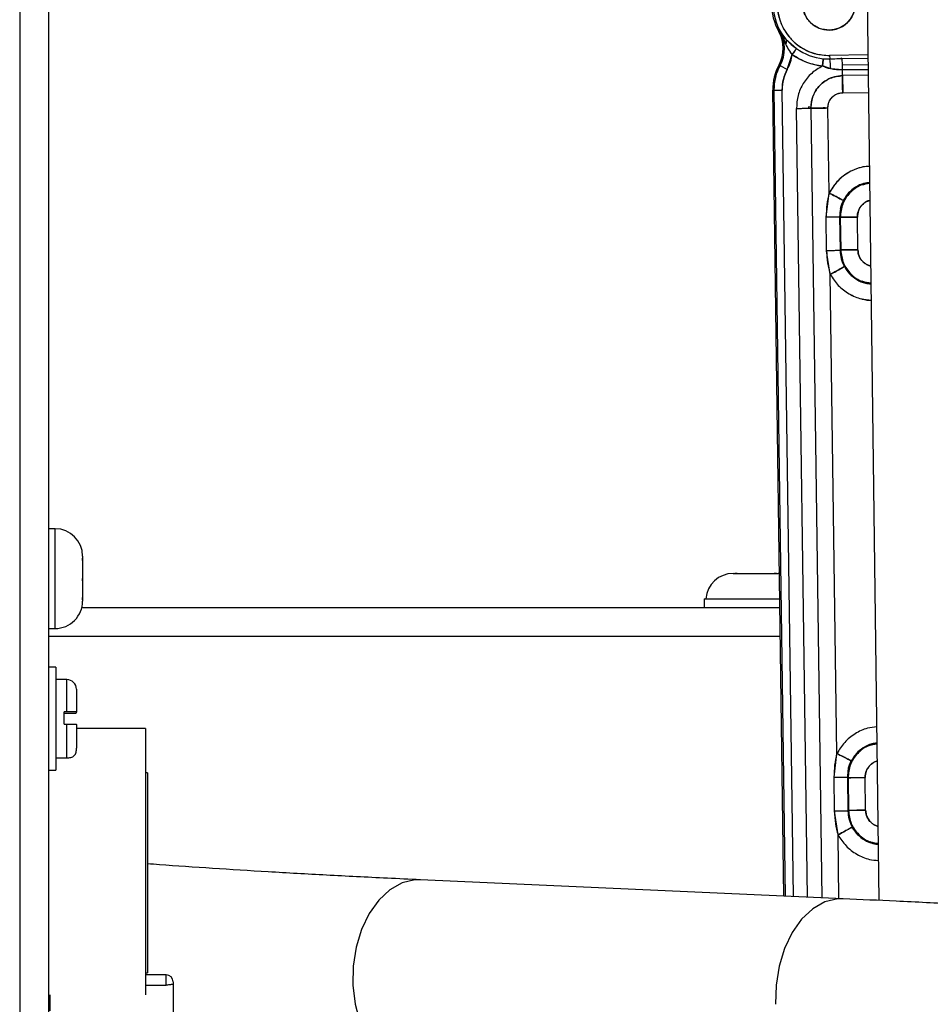
# Model space of a CAD drawing. Units: inches. Extents: x 0.3 to 16.8, y -12.5 to 10.7.
# Drawn here: x 2.6 to 2.8, y -8.2 to -8 of the extents above; entities that cross this region are included whole.
import ezdxf

# ---------------------------------------------------------------- set-up
doc = ezdxf.new("R2010")
doc.units = ezdxf.units.IN
doc.header["$MEASUREMENT"] = 0

msp = doc.modelspace()

# ---------------------------------------------------------------- linework, layer by layer
at = {"color": 7, "linetype": 'Continuous', "lineweight": 25}
for p, q in [((2.776748822952769, -7.95992486790626), (2.780121918573826, -8.218039897535114)), ((2.584084375476408, -7.977090055748711), (2.584084375476408, -9.493308805735275)), ((2.590621875476401, -7.977090055748711), (2.590621875476401, -9.493308805735275)), ((2.757401703519378, -8.019875024441781), (2.757038669599368, -8.019197601863503)), ((2.757570201889919, -8.019780865765405), (2.75737399836089, -8.019316179754604)), ((2.768792143141042, -8.019624553645833), (2.76879153231036, -8.019580813578933)), ((2.757277322373994, -8.019944531938727), (2.757528462442139, -8.019804188179513)), ((2.758904409516674, -8.022758643823892), (2.757528462442139, -8.019804188179513)), ((2.757528462442139, -8.019804188179513), (2.758888694289396, -8.021684638958497)), ((2.758888694289396, -8.021684638958497), (2.761318523871253, -8.023770354477605)), ((2.759214797100185, -8.02853066314816), (2.760337471137063, -8.025125711303787)), ((2.767414692876343, -8.026096440956259), (2.768883096751637, -8.026137515605946)), ((2.777602412447024, -8.025242991775478), (2.768872307272474, -8.025364907824013)), ((2.768872307272474, -8.025364907824013), (2.768883096751637, -8.026137515605946)), ((2.768883096751637, -8.026137515605946), (2.771749382310148, -8.026060692158914)), ((2.771667819229094, -8.02600111470094), (2.771149636269683, -8.026107474515726)), ((2.771749382310148, -8.026060692158914), (2.777612028422666, -8.025978822632084)), ((2.771770958834139, -8.027605729801316), (2.771749382360483, -8.026060692158225)), ((2.75756917123725, -8.027633371947779), (2.757316585318918, -8.027495647373222)), ((2.75756917123725, -8.027633371947779), (2.759214797100185, -8.02853066314816)), ((2.769115973268256, -8.02842794480025), (2.767243336913978, -8.027760800100992)), ((2.77178573085358, -8.028663517393277), (2.769115973268256, -8.02842794480025)), ((2.771705798323097, -8.02872070321343), (2.771715276620739, -8.029399420545673)), ((2.777632219485682, -8.027523877209191), (2.771770958834139, -8.027605729801316)), ((2.771785730978792, -8.028663526358883), (2.771770958834139, -8.027605729801316)), ((2.777646035537188, -8.0285811050325), (2.771785730978792, -8.028663526358883)), ((2.771785730979587, -8.028663526415826), (2.777646035537387, -8.028581105048467)), ((2.771803864987902, -8.029962386714828), (2.771785730979587, -8.028663526415826)), ((2.771715276620739, -8.029399420545673), (2.771795987416638, -8.029398293418204)), ((2.771715276620739, -8.029399420545673), (2.771788388276079, -8.029470518314263)), ((2.771788388276079, -8.029470518314263), (2.771796994360017, -8.029470398130172)), ((2.771804195142039, -8.030602408692445), (2.771788388276079, -8.029470518314263)), ((2.77766301710507, -8.029880563568419), (2.771803864987902, -8.029962386714828)), ((2.771803864987902, -8.029962386714828), (2.771858184657205, -8.033852083203755)), ((2.77184073403231, -8.033218867796108), (2.771804195142039, -8.030602408692445)), ((2.771849340116248, -8.033218747612018), (2.77184073403231, -8.033218867796108)), ((2.755887665176289, -8.033269276342281), (2.756175330895886, -8.033265259086235)), ((2.758454266227602, -8.21705719751786), (2.755887665176274, -8.033269276342281)), ((2.756175330895871, -8.033265259086228), (2.758049505636805, -8.033239086208113)), ((2.756175330895886, -8.033265259086228), (2.758742168876594, -8.217070146186572)), ((2.760617887239334, -8.217154508229662), (2.758049505636805, -8.033239086208113)), ((2.771858184657205, -8.033852083203755), (2.777713849024863, -8.033770308763813)), ((2.761298968124919, -8.037436199936444), (2.764580490989076, -8.037390373420862)), ((2.763810742367525, -8.217298109629127), (2.761298968124919, -8.037436199936444)), ((2.764019740784704, -8.03731747109616), (2.763997475490697, -8.037317772684396)), ((2.764016396050664, -8.037398251015063), (2.764015268844517, -8.03731753458414)), ((2.764088380549325, -8.037388633427568), (2.764015268862238, -8.037317535628098)), ((2.764132426303718, -8.03689235763806), (2.764088380549325, -8.037388633427568)), ((2.764088380501761, -8.037388629846376), (2.764088500799545, -8.037397244071173)), ((2.76408858087072, -8.037388626818803), (2.764180832021395, -8.036894919662252)), ((2.768470186261737, -8.037336053768563), (2.764580490990824, -8.037390373420841)), ((2.764580490989076, -8.037390373420862), (2.767094967984079, -8.217445820494724)), ((2.767836730029146, -8.03733628999396), (2.767836850244493, -8.037344898315453)), ((2.768741123907532, -8.056737225081442), (2.768470185836222, -8.037336053774503)), ((2.768079528202662, -8.062162922212735), (2.768741123907532, -8.056737225081442)), ((2.768079528202918, -8.062162922212728), (2.771146895018973, -8.062120086389541)), ((2.768187568217186, -8.069899399066237), (2.768079528202918, -8.062162922212728)), ((2.771146895022014, -8.062120086606456), (2.77128540233943, -8.06225477851595)), ((2.771146895022014, -8.062120086606463), (2.771254935033241, -8.069856563243057)), ((2.775189933017913, -8.062200251877556), (2.771285402342102, -8.062254778706482)), ((2.771285402342102, -8.062254778706482), (2.771389627118637, -8.069718055870325)), ((2.775294157794463, -8.069663529041392), (2.775189933017913, -8.062200251877556)), ((2.771254935033241, -8.069856563243057), (2.768187568217186, -8.069899399066237)), ((2.76900041551886, -8.075304505444166), (2.768187568219957, -8.069899399283166)), ((2.771254935033241, -8.069856563243057), (2.771389627084204, -8.069718055870808)), ((2.771389627118637, -8.069718055870325), (2.775294157794463, -8.069663529041392)), ((2.770525852919391, -8.184537263581007), (2.76900041551886, -8.075304505444166)), ((2.592184375476407, -8.133277555748691), (2.590621875476401, -8.133277555748691)), ((2.598434375476401, -8.140118453799118), (2.598424915191657, -8.140003159154652)), ((2.598424915191657, -8.140003159154652), (2.598434375476415, -8.140492425691974)), ((2.598434375476415, -8.139527555748685), (2.598434375476401, -8.140118453799118)), ((2.598434375476401, -8.140492425692102), (2.598434375476401, -8.140118453799118)), ((2.598434375476415, -8.140492425691974), (2.59843437547643, -8.144454479975117)), ((2.59843437547643, -8.144454479975117), (2.5984249151917, -8.144821399792477)), ((2.5984249151917, -8.144821399792477), (2.598434375476401, -8.145164634077375)), ((2.598434375476387, -8.144850631522289), (2.598429268493547, -8.144652555749865)), ((2.598434375476415, -8.144454479975117), (2.598434375476415, -8.144850765400228)), ((2.598434375476387, -8.14516463407714), (2.598434375476387, -8.144850631522289)), ((2.598434375476401, -8.145164634077375), (2.598434375476387, -8.14898858192469)), ((2.746871860466342, -8.143468746985164), (2.747391159800131, -8.143468746985178)), ((2.747391159800131, -8.143468746985178), (2.747260784039398, -8.143478207269922)), ((2.747260784039398, -8.143478207269922), (2.747746302143625, -8.14346874698515)), ((2.747746302143526, -8.143468746985164), (2.747391159800131, -8.143468746985178)), ((2.747746302143625, -8.14346874698515), (2.751640766353191, -8.143468746985143)), ((2.751640766353191, -8.143468746985143), (2.751996860466349, -8.143478207269872)), ((2.75164246541344, -8.14346874698515), (2.751640766353191, -8.143468746985171)), ((2.751996860466349, -8.143478207269872), (2.752351255519244, -8.143468746985178)), ((2.752351255519244, -8.143468746985178), (2.756246467019409, -8.143468746985185)), ((2.756246467019409, -8.143468746985185), (2.7567329368933, -8.143478207269908)), ((2.756601813841968, -8.143468746985135), (2.756246467019423, -8.143468746985192)), ((2.7567329368933, -8.143478207269908), (2.756601813841968, -8.143468746985135)), ((2.756601813841968, -8.143468746985135), (2.757121860466341, -8.143468746985164)), ((2.757426706306404, -8.143476185891032), (2.757121860466341, -8.14346874698515)), ((2.598434375476387, -8.14898858192469), (2.598424915191671, -8.149470796386517)), ((2.598424915191671, -8.149470796386517), (2.598434375476444, -8.149324764134086)), ((2.598434375476444, -8.149324764134086), (2.598434375476373, -8.148988581924698)), ((2.598434375476444, -8.149324764134086), (2.598434375476415, -8.149777555748685)), ((2.740278110466349, -8.149243746982549), (2.740278110466349, -8.151281246982549)), ((2.740278110466349, -8.149243746982549), (2.757507250382787, -8.149243746982549)), ((2.757535704100604, -8.151281246985157), (2.598250792266043, -8.151281246985157)), ((2.590621875476401, -8.156027555748686), (2.592184375476407, -8.156027555748686)), ((2.592341275344197, -8.164872513036961), (2.590621875476401, -8.164872513036961)), ((2.592341275344197, -8.164872513036961), (2.592341275344197, -8.188310013036961)), ((2.594841275344208, -8.167685013036959), (2.592341275344211, -8.167685013036959)), ((2.597028775344199, -8.169872513036964), (2.597028775344185, -8.175080438697314)), ((2.59484127534418, -8.175044969092433), (2.594216275344181, -8.175044969092433)), ((2.594216275344181, -8.177857111571399), (2.594216275344181, -8.175044969092433)), ((2.594216275344223, -8.175325414502524), (2.594841275344223, -8.175325414502524)), ((2.597028775344228, -8.175289944897642), (2.597028775344185, -8.175080438697314)), ((2.594216275344181, -8.177857111571399), (2.59484127534418, -8.177857111571399)), ((2.612799087844309, -8.178841263037299), (2.597028775344185, -8.178841263037299)), ((2.612799087844309, -8.178841263037299), (2.612799087844209, -8.211747513037295)), ((2.592341275344211, -8.185497513036964), (2.594865881643415, -8.185497513036964)), ((2.769864257643206, -8.18996296093367), (2.770525852919391, -8.184537263581007)), ((2.590621875476401, -8.188310013036961), (2.592341275344197, -8.188310013036961)), ((2.613236587844312, -8.188935013037295), (2.612799087844238, -8.188935013037295)), ((2.613236587844312, -8.188935013037295), (2.613236587844241, -8.211747513037295)), ((2.769864257643462, -8.18996296093367), (2.772931624459531, -8.189920125110483)), ((2.769972297657731, -8.197699437787179), (2.769864257643462, -8.18996296093367)), ((2.772931624459531, -8.189920125110483), (2.773039664473799, -8.197656601963999)), ((2.773070131745072, -8.190054817202942), (2.772931624462558, -8.189920125327404)), ((2.776974662458471, -8.19000029059849), (2.773070131782646, -8.190054817427423)), ((2.773070131782646, -8.190054817427423), (2.773174356559196, -8.197518094591267)), ((2.777078887235007, -8.197463567762334), (2.776974662458471, -8.19000029059849)), ((2.773039664473799, -8.197656601963999), (2.769972297657731, -8.197699437787179)), ((2.770785145926894, -8.203104544380992), (2.769972297660502, -8.197699438004108)), ((2.773174356524748, -8.19751809459175), (2.773039664473799, -8.197656601964006)), ((2.773174356559196, -8.197518094591267), (2.777078887235007, -8.197463567762334)), ((2.770987867059205, -8.217620906971476), (2.770785145926894, -8.203104544380992)), ((2.612799087844209, -8.211747513037295), (2.612799087844252, -8.239537854879366)), ((2.613236587844241, -8.211747513037295), (2.613236587844312, -8.234560013037296)), ((2.771980546081679, -8.217665553562426), (2.675507283463844, -8.21332658578374)), ((2.612799087844238, -8.234560013037296), (2.613236587844312, -8.234560013037296)), ((2.61752285030677, -8.23502015211696), (2.612799087844238, -8.23502015211696)), ((2.612799087844252, -8.237334361765647), (2.61752285030677, -8.237334361765647)), ((2.619085350306776, -8.236582652116965), (2.619085350306776, -8.23708068953254)), ((2.619085350306776, -8.23708068953254), (2.619085350306761, -8.24497756537859)), ((2.590960350306773, -8.239537854879352), (2.590960350306759, -8.243242964154412))]:
    msp.add_line(p, q, dxfattribs=at)
at = {"color": 8, "linetype": 'Continuous', "lineweight": 25}
for p, q in [((2.592184375476421, -8.1560275557487), (2.592184375476421, -8.133277555748698)), ((2.757627960480065, -8.157887496985161), (2.590621875476401, -8.157887496985161)), ((2.59484127534418, -8.175044969092433), (2.594841275344208, -8.167685013036959)), ((2.61752285030677, -8.237334361765647), (2.61752285030677, -8.23502015211696))]:
    msp.add_line(p, q, dxfattribs=at)
at = {"color": 8, "linetype": 'Continuous', "lineweight": 25, "flags": 128}
for points in [[(2.675507283463844, -8.21332658578374), (2.674229244980921, -8.21335373495618), (2.671319567904916, -8.21405194370233), (2.668541385680399, -8.215608726431931), (2.666008437414064, -8.21796034827711), (2.663824422305538, -8.22101053356323), (2.662078754189977, -8.224634407346286), (2.660842900925147, -8.228683607807824), (2.6601674584889, -8.23299236020518), (2.660080079573945, -8.237384263708947)], [(2.77198190134142, -8.217665614611938), (2.770702507598756, -8.217692702734865), (2.767792830522751, -8.218390911481016), (2.765014648298234, -8.219947694210617), (2.762481700031898, -8.222299316055796), (2.760297684923373, -8.225349501341917), (2.758552016807812, -8.228973375124973), (2.757316163542981, -8.23302257558651), (2.756640721106734, -8.237331327983867), (2.756553342191779, -8.241723231487633)], [(2.660080079573945, -8.237384263708947), (2.660584341483343, -8.241679513273667), (2.661653282658449, -8.245684289223576)]]:
    msp.add_lwpolyline(points, dxfattribs=at)
at = {"color": 7, "linetype": 'Continuous', "lineweight": 25}
for centre, radius, start, end in [((2.768707410976702, -8.01355709398625), 0.01309374999999108, 90.80008440408106, 209.1976216427117), ((2.768707410976702, -8.01355709398625), 0.01274614391341269, 90.80008440408106, 219.6166116659714), ((2.768707410976702, -8.01355709398625), 0.01180896517124873, 90.80008440407941, 270.8000844040778), ((2.768707410976702, -8.01355709398625), 0.006024306941890905, 90.80008440408186, 270.8000844040786), ((2.768707410976702, -8.01355709398625), 0.006024306941890905, 270.8000844040786, 90.80008440408186), ((2.750457460439208, -8.023755652435433), 0.007812500000012398, 331.3982057635549, 29.19762164272226), ((2.750457460439208, -8.023755652435433), 0.008100193768759093, 331.3982057635408, 29.19762164269455), ((2.757965553449623, -8.022235264096999), 0.001074884669707345, 330.861847844918, 30.8147776094852), ((2.768707410976702, -8.01355709398625), 0.01260580590527126, 234.1157599561173, 264.1140034957876), ((2.750457460439208, -8.023755652435433), 0.00997455125308327, 331.3982057635374, 352.1051623314035), ((2.768707410976702, -8.01355709398625), 0.01427896232294605, 234.1141121127172, 264.1149056246805), ((2.752014854314652, -8.02900962631766), 0.01711100882043663, 1.948121164876548, 9.662931678305394), ((2.767605272638463, -8.033105639779883), 0.01171874999998713, 151.398205763536, 180.8000844040814), ((2.767605272638463, -8.033105639779883), 0.01143105623124056, 151.3982057635305, 180.8000844040814), ((2.767605272638463, -8.033105639779883), 0.009556698746917183, 151.3982057635411, 180.8000844040782), ((2.592184375476421, -8.1395275557487), 0.006249999999999645, 1.302755197527456e-10, 90), ((2.746871860466356, -8.149718746985151), 0.006250000000000079, 90.0000000001262, 175.6413178878055), ((2.592184375476421, -8.149777555748699), 0.006249999999999645, 270.0000000000008, 6.513775987637282e-11), ((2.594841275344208, -8.169872513036964), 0.002187499999999787, 359.9999999999777, 90), ((2.61752285030677, -8.236582652116965), 0.001562500000000355, 6.513775987637282e-11, 90)]:
    msp.add_arc(centre, radius, start, end, dxfattribs=at)
for points, knots in [([(2.768542514680931, -8.00174928014848), (2.767427516499382, -8.00185768617272), (2.764902144781601, -8.002103216176444), (2.761860441402419, -8.003744430842247), (2.759586307670389, -8.00590722825882), (2.758089982621613, -8.008144348443409), (2.757100162093877, -8.010810945515416), (2.756777184316064, -8.013723699778915), (2.757181373593752, -8.016626299143674), (2.758245271737394, -8.019264216003904), (2.759803483918574, -8.021458679530667), (2.762137126030751, -8.023557129289074), (2.765223473481825, -8.025112765633942), (2.76775471671057, -8.025287679934763), (2.768872307272474, -8.025364907824013)], [0, 0, 0, 0, 0.09031842158395997, 0.2045631923346042, 0.2714198874836781, 0.3439361549183339, 0.420785504058637, 0.5000000000000021, 0.5792144959413641, 0.65606384508167, 0.7285801125163232, 0.7954368076653957, 0.9096815784160448, 1, 1, 1, 1]), ([(2.76879153231036, -8.01958081357894), (2.768032953545884, -8.019510487560694), (2.766861861195494, -8.01940191839708), (2.765447156903036, -8.018671593131373), (2.764479263532095, -8.01790670384586), (2.763682251042582, -8.016959060513898), (2.762936401831695, -8.015565434503472), (2.762537487667359, -8.013643259197863), (2.762882490528241, -8.01171112680671), (2.763588973587375, -8.010297170616411), (2.764358840019426, -8.00932787716792), (2.765305223761814, -8.00853587761334), (2.766698930976347, -8.007766151391806), (2.767866972964327, -8.007624861042714), (2.768623289643045, -8.00753337439356)], [0, 0, 0, 0, 0.1197214728229064, 0.1848257657194287, 0.249999968519657, 0.3151042928817688, 0.3802785271771723, 0.5000000000000752, 0.6197214728229756, 0.684825765719051, 0.7499999685196809, 0.8151042928778672, 0.8802785271770914, 0.9999999999999999, 0.9999999999999999, 0.9999999999999999, 0.9999999999999999]), ([(2.768791444923011, -8.01957455598803), (2.768033654187946, -8.01950430302896), (2.766863778625904, -8.019395846675273), (2.765450543940005, -8.018666280183794), (2.764483656164018, -8.017902185679205), (2.763687471434594, -8.016955526665107), (2.762942396948191, -8.015563348414915), (2.762543897138499, -8.013643169689502), (2.762888541560002, -8.011713044670628), (2.763594290624837, -8.010300557309826), (2.764363357106333, -8.009332270910178), (2.765308757839833, -8.008541093907397), (2.766701017209371, -8.007772167202397), (2.767867846033624, -8.007631023597554), (2.768623377030394, -8.007539631984464)], [0, 0, 0, 0, 0.1197214728242985, 0.1848257293565561, 0.2499999684868528, 0.3151042565138487, 0.380278527175645, 0.4999999999999418, 0.6197214728242318, 0.6848257293557791, 0.7499999684868551, 0.8151042565160638, 0.8802785271757104, 1, 1, 1, 1]), ([(2.768623289643045, -8.00753337439356), (2.769381868407507, -8.0076037004118), (2.770552960757897, -8.007712269575421), (2.771967665050369, -8.00844259484112), (2.772935558421295, -8.009207484126641), (2.773732570910809, -8.010155127458603), (2.774478420121696, -8.011548753469022), (2.774877334286046, -8.013470928774638), (2.774532331425149, -8.015403061165799), (2.77382584836603, -8.016817017356097), (2.773055981933936, -8.017786310804603), (2.772109598191562, -8.018578310359175), (2.770715890977016, -8.019348036580695), (2.769547848989077, -8.01948932692978), (2.76879153231036, -8.01958081357894)], [0, 0, 0, 0, 0.1197214728228855, 0.1848257657197598, 0.249999968519675, 0.3151042928821921, 0.3802785271771261, 0.5000000000000151, 0.6197214728229078, 0.6848257657208576, 0.7499999685196753, 0.8151042928825472, 0.8802785271771195, 0.9999999999999999, 0.9999999999999999, 0.9999999999999999, 0.9999999999999999]), ([(2.772589375259429, -8.008994056953519), (2.772695831656748, -8.009074767465464), (2.773128503235753, -8.009402799838568), (2.773720598215277, -8.010166724541804), (2.774475980062647, -8.011546594300931), (2.774869720670708, -8.013472456206621), (2.774526444339742, -8.015400947526025), (2.773820498861156, -8.016813669433475), (2.773051473524959, -8.017781906699632), (2.772106061842365, -8.018573096777246), (2.770713805890097, -8.01934201940152), (2.769546976370208, -8.019483163837059), (2.768791444923011, -8.01957455598803)], [0, 0, 0, 0, 0.02754763037809895, 0.1119620523850901, 0.1964672140910245, 0.3516984474920638, 0.5069296808930945, 0.5913440620610126, 0.6758491828860148, 0.7602636048937935, 0.8447687665989682, 1, 1, 1, 1]), ([(2.758904409516674, -8.022758643823892), (2.758682622065564, -8.022206677304688), (2.758276176695034, -8.021195149216432), (2.757762044898215, -8.020238717940117), (2.757528462442139, -8.019804188179513)], [0, 0, 0, 0, 0.5456759190536115, 1, 1, 1, 1]), ([(2.757528462442139, -8.019804188179513), (2.757748160534859, -8.020154839975191), (2.758138548170919, -8.020777922879091), (2.758660486650371, -8.021408799984393), (2.758888694289325, -8.021684638958419)], [0, 0, 0, 0, 0.562769084963395, 1, 1, 1, 1]), ([(2.758317807146511, -8.021314062618863), (2.758173614397677, -8.021159430883984), (2.757906118191116, -8.020872569007594), (2.757737315785945, -8.020519043234856), (2.757659505634933, -8.020356084100854)], [0, 0, 0, 0, 0.539045957682047, 1, 1, 1, 1]), ([(2.758888694289354, -8.021684638958448), (2.759280862564893, -8.022082853615956), (2.760021086867411, -8.02283449056749), (2.760903574805951, -8.023471044753308), (2.761318523686583, -8.023770354732882)], [0, 0, 0, 0, 0.5297965416754055, 1, 1, 1, 1]), ([(2.760337471328796, -8.02512570992409), (2.760039235903193, -8.024733192649514), (2.759459761588332, -8.023970527790716), (2.759085871534154, -8.0231546276856), (2.758904409783653, -8.022758643198586)], [0, 0, 0, 0, 0.5146654786163948, 1, 1, 1, 1]), ([(2.760337471328782, -8.025125709924083), (2.760048204346347, -8.024744747767464), (2.759468752142055, -8.023981614140745), (2.759092722352605, -8.023166731035921), (2.758904409516674, -8.022758643823892)], [0, 0, 0, 0, 0.4992076659647291, 1, 1, 1, 1]), ([(2.761318523686583, -8.023770354732882), (2.761261935135877, -8.023848496026062), (2.761146883587529, -8.024007366975376), (2.760904314319774, -8.024342473900361), (2.760629124080907, -8.024722700879153), (2.76043362590184, -8.024992842456285), (2.760337471328796, -8.02512570992409)], [0, 0, 0, 0, 0.2459319630882049, 0.5000102104253843, 0.7540831071941432, 1, 1, 1, 1]), ([(2.760337471137063, -8.025125711303787), (2.761401717235458, -8.02579219194962), (2.763530208912456, -8.027125152915765), (2.766005625157277, -8.027548917112078), (2.767243332977429, -8.027760799158493)], [0, 0, 0, 0, 0.5000001221021696, 1, 1, 1, 1]), ([(2.767243336913978, -8.027760800100992), (2.76726013305418, -8.027597641282654), (2.76729428163064, -8.027265919749361), (2.767342355295838, -8.026799018371158), (2.767384724908013, -8.026387521607766), (2.767404812767538, -8.02619240703833), (2.767414692876343, -8.026096440956259)], [0, 0, 0, 0, 0.245932436043549, 0.5000102697551432, 0.7540826621740429, 1, 1, 1, 1]), ([(2.767414692876343, -8.026096440956259), (2.767689178107162, -8.026117540346846), (2.768178198330929, -8.026155130816377), (2.768668152175692, -8.026142887009577), (2.768883096751637, -8.026137515605946)], [0, 0, 0, 0, 0.5612962767033306, 1, 1, 1, 1]), ([(2.768883096751637, -8.026137515605946), (2.769417238818562, -8.026119095028335), (2.770372301451616, -8.026086158462498), (2.771328125999148, -8.026068482435903), (2.771749382360483, -8.026060692158211)], [0, 0, 0, 0, 0.5592743852116902, 1, 1, 1, 1]), ([(2.767243332977429, -8.027760799158493), (2.76638049419256, -8.028274078246575), (2.764656167432676, -8.029299832863067), (2.762759331051825, -8.03167263094322), (2.761501551270797, -8.03443625886721), (2.761366519775024, -8.036435865142728), (2.761298968124919, -8.037436199936444)], [0, 0, 0, 0, 0.2503323615309896, 0.5002728173751587, 0.7500035410629634, 1, 1, 1, 1]), ([(2.767243335295063, -8.027760799398756), (2.766380469284357, -8.028274047845478), (2.764656086147468, -8.029299742397804), (2.762759285660806, -8.031672605144408), (2.761501521258978, -8.034436248089598), (2.761366509704672, -8.036435862479962), (2.761298968124919, -8.037436199936444)], [0, 0, 0, 0, 0.2503324572114102, 0.5002735795340809, 0.7500042714268508, 1, 1, 1, 1]), ([(2.769115973268256, -8.02842794480025), (2.76880082961398, -8.028355518407992), (2.768156169323476, -8.028207362421213), (2.767552102614658, -8.027911849932792), (2.767243335295063, -8.027760799398756)], [0, 0, 0, 0, 0.4888522822193599, 1, 1, 1, 1]), ([(2.771785730854361, -8.02866351744887), (2.771333904101255, -8.028657884819403), (2.770430223258884, -8.028646619219685), (2.769554065432999, -8.028500837743344), (2.769115973268256, -8.02842794480025)], [0, 0, 0, 0, 0.4999848751113838, 1, 1, 1, 1]), ([(2.771705015701471, -8.028664661623651), (2.771707589193326, -8.028848942978826), (2.771713770864082, -8.029291597054886), (2.771714721654163, -8.029359680768515), (2.771715276620739, -8.029399420545673)], [0, 0, 0, 0, 0.4163100830525922, 0.9999999999999999, 0.9999999999999999, 0.9999999999999999, 0.9999999999999999]), ([(2.771803864986637, -8.02996238671485), (2.771801174547718, -8.029769785681133), (2.771796368028305, -8.029425700334798), (2.771788982395194, -8.028896499328361), (2.771785730854361, -8.02866351744887)], [0, 0, 0, 0, 0.5597478526012614, 1, 1, 1, 1]), ([(2.764580489347296, -8.037390373443792), (2.764677111129885, -8.036428619713455), (2.764870380729974, -8.034504853106327), (2.76653306670363, -8.03205893571463), (2.768932023923796, -8.030333891530304), (2.770847485847, -8.030086105071128), (2.771803864986637, -8.02996238671485)], [0, 0, 0, 0, 0.2500784467672356, 0.5002242776680726, 0.7504648515614901, 1, 1, 1, 1]), ([(2.771803915159055, -8.029966308386314), (2.771183355305652, -8.030020861094947), (2.770226380254798, -8.030104987679735), (2.768423692114212, -8.030756315715884), (2.766528187460608, -8.03203441722605), (2.76521250109495, -8.03408033724751), (2.764649819685076, -8.035921722933708), (2.764606238828335, -8.03689797625887), (2.76458426011061, -8.037390320785029)], [0, 0, 0, 0, 0.1621894130372749, 0.2501148292747105, 0.499862896464245, 0.7449674831241291, 0.8713818837386776, 1, 1, 1, 1]), ([(2.771858189249642, -8.033852083139607), (2.771852610594522, -8.033452539803186), (2.771841450805979, -8.032653275633166), (2.771826041988049, -8.031549907548957), (2.7718126856455, -8.030593740992018), (2.771806839710365, -8.030175528120814), (2.771803915159055, -8.029966308386314)], [0, 0, 0, 0, 0.2501813808368508, 0.5004739047862016, 0.750101624759698, 1, 1, 1, 1]), ([(2.768470185836222, -8.037336053774503), (2.768489342110144, -8.03702948562654), (2.768524271323315, -8.036470494654239), (2.768857497119669, -8.035627157020656), (2.769395936497389, -8.034864037971182), (2.770147101737933, -8.034296487873661), (2.770980358957658, -8.033932729076199), (2.771549564237375, -8.03388043640264), (2.771858189249642, -8.033852083139607)], [0, 0, 0, 0, 0.1701352374738752, 0.3102216014661157, 0.4995547344564688, 0.6834270120301308, 0.8283530638704178, 1, 1, 1, 1]), ([(2.768470185836222, -8.037336053774503), (2.768514041382772, -8.036891756374871), (2.76860281720478, -8.03599237488352), (2.769256345281391, -8.035018686805401), (2.769957379896994, -8.034429131161332), (2.770752335263424, -8.033986325699104), (2.771422344750732, -8.033904991463793), (2.771858189251361, -8.033852083139593)], [0, 0, 0, 0, 0.2464338759594608, 0.4988506956442392, 0.627655298977528, 0.7577879218881818, 1, 1, 1, 1]), ([(2.761298968124919, -8.037436199936444), (2.761674870918696, -8.03743095044834), (2.762426467783797, -8.037420454386947), (2.763670102296956, -8.037403087012486), (2.764235606437751, -8.037395189738753), (2.764580489347296, -8.037390373443792)], [0, 0, 0, 0, 0.2807559664390304, 0.5613560413160684, 0.9999999999999999, 0.9999999999999999, 0.9999999999999999, 0.9999999999999999]), ([(2.76458426011061, -8.037390320785029), (2.764822718327352, -8.037386990712484), (2.765299544110121, -8.03738033183334), (2.766622018226016, -8.03736186346265), (2.767769775076616, -8.03734583502117), (2.768470185836222, -8.037336053774503)], [0, 0, 0, 0, 0.2805264034326109, 0.5609461637893831, 1, 1, 1, 1]), ([(2.767836729996233, -8.037336287637359), (2.767290408850755, -8.037343920491658), (2.766314267194559, -8.0373575585269), (2.765554778250603, -8.037368159653184), (2.76522035555314, -8.037372827604273)], [0, 0, 0, 0, 0.5596740411841983, 0.9999999999999999, 0.9999999999999999, 0.9999999999999999, 0.9999999999999999]), ([(2.777934013149661, -8.050617643075476), (2.777435775743911, -8.050660271441778), (2.77583219627904, -8.05079747104189), (2.773280261112745, -8.051859557573046), (2.770543069228424, -8.05387027224674), (2.769345256597049, -8.05577603058422), (2.768741123907532, -8.056737225081442)], [0, 0, 0, 0, 0.1299671091159098, 0.4182997600838277, 0.7066117677973964, 1, 1, 1, 1]), ([(2.77793437916543, -8.050645651226176), (2.77719332909578, -8.050720870314443), (2.775420036088065, -8.050900865551924), (2.772845035979429, -8.052137284416503), (2.770381473700581, -8.054085465534243), (2.769287908587629, -8.05585330294371), (2.768741123907532, -8.056737225081442)], [0, 0, 0, 0, 0.1930953573767739, 0.4620668171908462, 0.7310323639715538, 1, 1, 1, 1]), ([(2.777985410140872, -8.054550628498916), (2.777310080106446, -8.054648714952947), (2.775618479196822, -8.054894406875995), (2.773366631797103, -8.056587959073177), (2.771604314176983, -8.059182609923283), (2.771391838100627, -8.061230737343436), (2.771285602714627, -8.062254775488185)], [0, 0, 0, 0, 0.1814649128109266, 0.4545425139217296, 0.727278065522354, 1, 1, 1, 1]), ([(2.777982643934479, -8.054338953667887), (2.77755033959842, -8.054385812581003), (2.776409613140288, -8.054509459737709), (2.774737242865513, -8.05535240132388), (2.773097651932005, -8.056673455417055), (2.772375531987393, -8.057848680040337), (2.772018687733123, -8.058429431420251)], [0, 0, 0, 0, 0.1722757263467731, 0.4545859542632404, 0.7304770905869141, 1, 1, 1, 1]), ([(2.77201873104309, -8.058429453783091), (2.772428871529002, -8.05777621741742), (2.773242056031236, -8.056481047330294), (2.775102347369412, -8.055121143512807), (2.77674415177502, -8.05442072211141), (2.777738116756794, -8.054329520445918), (2.777982227951256, -8.054307121922925)], [0, 0, 0, 0, 0.3043617739601894, 0.6034573180752862, 0.9026117524099803, 1, 1, 1, 1]), ([(2.776698876027126, -8.054753604088667), (2.776930476268504, -8.05466279322296), (2.777345080486512, -8.05450022617321), (2.777788445939194, -8.054468027349301), (2.777984144963497, -8.054453814969008)], [0, 0, 0, 0, 0.5586056082459672, 1, 1, 1, 1]), ([(2.768741123907546, -8.056737225081413), (2.768539571451583, -8.057610307150199), (2.768127532896145, -8.059395169918062), (2.768095453315311, -8.061227102472309), (2.768079065757036, -8.062162928338047)], [0, 0, 0, 0, 0.48915921409407, 1, 1, 1, 1]), ([(2.768741123907532, -8.056737225081442), (2.769211049325804, -8.056979847446527), (2.770149930588858, -8.057464591586182), (2.771218175187883, -8.05801612613741), (2.771865435432403, -8.0583503067757), (2.771967624750971, -8.058403067443244), (2.77201873104309, -8.058429453783091)], [0, 0, 0, 0, 0.2798479165432004, 0.559118436956169, 0.7795090301835814, 1, 1, 1, 1]), ([(2.772018687714478, -8.058429431407191), (2.771941417271194, -8.058389536674206), (2.771787035938914, -8.058309829586122), (2.770914364542463, -8.05785926930892), (2.769848858942936, -8.05730914872489), (2.769110424967749, -8.056927895233699), (2.768741123907546, -8.056737225081413)], [0, 0, 0, 0, 0.2798484693064662, 0.5591190847428149, 0.7795093469414499, 1, 1, 1, 1]), ([(2.772018687733123, -8.058429431420251), (2.771759269933256, -8.059018120297232), (2.771240936401014, -8.060194358724779), (2.771178221899532, -8.061478591956636), (2.771146895022014, -8.062120086606456)], [0, 0, 0, 0, 0.5004843093044891, 1, 1, 1, 1]), ([(2.77128540233943, -8.06225477851595), (2.771319585787936, -8.061727917526511), (2.771387056963889, -8.060688001073672), (2.771621354554426, -8.059536627948688), (2.771961436240531, -8.059038850673765), (2.77200915067867, -8.058969011091207)], [0, 0, 0, 0, 0.4688846723952679, 0.9254829928197593, 1, 1, 1, 1]), ([(2.771354935356939, -8.060221535250612), (2.771438316188835, -8.05991271199916), (2.771521699569121, -8.059603879309137), (2.771632772699604, -8.0593041337414), (2.771632894480959, -8.059303805207826), (2.771633350998229, -8.059302573818883), (2.771635103351798, -8.059297850750248), (2.771642032901511, -8.05927922381457), (2.771669830179974, -8.059205373642271), (2.771783771419194, -8.058913090611398), (2.771914355040579, -8.058644237527687), (2.772018687714478, -8.058429431407191)], [0, 0, 0, 0, 0.5006400590070452, 0.5006553600748871, 0.5007926663084946, 0.5011890144263649, 0.5027129222235409, 0.5086854218211215, 0.5323264701390961, 0.6263418844916824, 1, 1, 1, 1]), ([(2.775189933017913, -8.062200251877556), (2.775189900340123, -8.062198081898316), (2.775189632013536, -8.062180263589909), (2.7751889986381, -8.0621202321676), (2.775191987301469, -8.061904946405825), (2.775215553104985, -8.06165095327193), (2.775253647865753, -8.061434950646529), (2.775266007984371, -8.061373387810242), (2.775267664300273, -8.06136526951098), (2.775267875362502, -8.061364237073704), (2.775278724887869, -8.061311179662773), (2.775319591710215, -8.06113158462442), (2.775456484751018, -8.060680258862988), (2.775755020822714, -8.060059386735908), (2.776422482103683, -8.059230498604613), (2.777199862482519, -8.058592180153966), (2.777875219990619, -8.058479500557596), (2.77803640194422, -8.058452608256466)], [0, 0, 0, 0, 0.001280137683831885, 0.01051156972960149, 0.03541099335892724, 0.1282716670931156, 0.1604897213329466, 0.1647705498428899, 0.1653096134199768, 0.1653770582365952, 0.1653921420277283, 0.1972538626357958, 0.2739695742874868, 0.4434384815043149, 0.5983725739489839, 0.904146926070716, 1, 1, 1, 1]), ([(2.778036330439662, -8.058447136605295), (2.777890836286119, -8.058469891217605), (2.777481909485886, -8.05853384547676), (2.77689234218137, -8.058898995840714), (2.776274966637104, -8.059401172935807), (2.775779706687374, -8.060032500373474), (2.775305800432903, -8.060948327576043), (2.775235462810855, -8.061708311548848), (2.775189933017913, -8.062200251877556)], [0, 0, 0, 0, 0.08630310594343046, 0.2425640625712162, 0.3992982993397652, 0.555530985684295, 0.7122936261471338, 1, 1, 1, 1]), ([(2.768079065757036, -8.062162928338047), (2.768489073502366, -8.062157202196573), (2.769308469721423, -8.062145758562323), (2.770299003072381, -8.062131924362973), (2.770984498035517, -8.062122341853865), (2.771093503642888, -8.062120827950736), (2.77114803178462, -8.062120070647268)], [0, 0, 0, 0, 0.2502817416204012, 0.5001854601887994, 0.7499765496506163, 1, 1, 1, 1]), ([(2.771285602714627, -8.062254775488185), (2.771373476704298, -8.06225355175279), (2.771549038247798, -8.062251106878307), (2.772588248452422, -8.062236594754935), (2.773862825824267, -8.062218790876372), (2.774747496221195, -8.062206432490008), (2.775189933017913, -8.062200251877556)], [0, 0, 0, 0, 0.279852364230428, 0.5591109861249306, 0.7795048600121635, 1, 1, 1, 1]), ([(2.771256071798561, -8.06985654747379), (2.771201543773614, -8.06985731313246), (2.77109253839977, -8.069858843738224), (2.770407043169257, -8.069868407132006), (2.769416509780356, -8.069882238567864), (2.768597113540849, -8.069893680668336), (2.768187105785671, -8.069899406042339)], [0, 0, 0, 0, 0.2500234508130122, 0.49981454028539, 0.7497182588643632, 1, 1, 1, 1]), ([(2.768187105785671, -8.069899406042339), (2.7682296194114, -8.070834409382194), (2.768312842261949, -8.07266473182274), (2.768774561494226, -8.074437392680409), (2.769000415714586, -8.075304506086098)], [0, 0, 0, 0, 0.5108407781804367, 1, 1, 1, 1]), ([(2.771254935033241, -8.069856563243064), (2.771304252376495, -8.070497710429414), (2.771402866692455, -8.071779739975874), (2.771953958129785, -8.072940948776512), (2.772229446929543, -8.073521433242568)], [0, 0, 0, 0, 0.5001032839827132, 1, 1, 1, 1]), ([(2.775294157794463, -8.069663529041392), (2.774731149384763, -8.069671391462208), (2.773606322270737, -8.069687099689574), (2.772329811747127, -8.069704926178012), (2.771561999070201, -8.06971564869346), (2.771447093315601, -8.069717253354028), (2.771389627084204, -8.069718055870808)], [0, 0, 0, 0, 0.2798489923230429, 0.5591066296319428, 0.7795020751512134, 1, 1, 1, 1]), ([(2.771806567506303, -8.072004589913703), (2.771721612247035, -8.07177169783482), (2.771453938882686, -8.07103791152393), (2.771415717564935, -8.070253504564427), (2.771389627084204, -8.069718055870808)], [0, 0, 0, 0, 0.3173840604866979, 1, 1, 1, 1]), ([(2.771389627084204, -8.069718055870808), (2.771521621945325, -8.070740867259232), (2.771785609612067, -8.072786474108327), (2.773631464398903, -8.0753273684969), (2.775925986986124, -8.076943338209631), (2.777612843439968, -8.077145839361236), (2.778281737949357, -8.077226137781494)], [0, 0, 0, 0, 0.2735996909532203, 0.5471951212664605, 0.8204478534508807, 0.9999999999999999, 0.9999999999999999, 0.9999999999999999, 0.9999999999999999]), ([(2.775294157794463, -8.069663529041392), (2.775353398569806, -8.070154012565595), (2.77544481457943, -8.070910890683948), (2.775943750408928, -8.0718132157603), (2.776455698914305, -8.072430098320353), (2.777087394760088, -8.072915298801021), (2.777682582760235, -8.073262684358973), (2.778089353259304, -8.073315101739311), (2.778230866103925, -8.073333337409345)], [0, 0, 0, 0, 0.2884770417634658, 0.4451565644648998, 0.6023106350453818, 0.7589618117424477, 0.9161443620953199, 1, 1, 1, 1]), ([(2.778231624586113, -8.073391377759563), (2.778115621053686, -8.073358560114244), (2.777723075503204, -8.073247508145563), (2.777114735731146, -8.072946327927077), (2.776273957406573, -8.072284838048496), (2.775486959558563, -8.07119770358512), (2.775357834721547, -8.070170223163316), (2.775294157794463, -8.069663529041392)], [0, 0, 0, 0, 0.07117643916605945, 0.2408546870308081, 0.3959801604533669, 0.702132229745202, 1, 1, 1, 1]), ([(2.772231148456257, -8.073520491681336), (2.772154992529593, -8.073562547638915), (2.772002844013343, -8.073646569353642), (2.771142514230675, -8.074121643719117), (2.770092159776809, -8.074701643895821), (2.769364380002955, -8.075103524132999), (2.76900041551886, -8.075304505444166)], [0, 0, 0, 0, 0.2798750590612512, 0.559149850062114, 0.7795297380499336, 1, 1, 1, 1]), ([(2.769000415714586, -8.075304506086098), (2.769463378092908, -8.07504885828547), (2.770388346887103, -8.07453809056662), (2.77144075626795, -8.07395695016261), (2.772078422863572, -8.0736048307025), (2.772179098490184, -8.07354923762685), (2.772229447765639, -8.073521434759627)], [0, 0, 0, 0, 0.2798484692175346, 0.559119084509375, 0.7795093469498405, 1, 1, 1, 1]), ([(2.772229446929543, -8.073521433242568), (2.772603052525255, -8.074092916675909), (2.7733586693994, -8.075248741241928), (2.775036190193831, -8.07652300014557), (2.776724080342461, -8.07731567866336), (2.777859238563224, -8.07740710168207), (2.778284550452483, -8.077441355318356)], [0, 0, 0, 0, 0.2707151967664118, 0.5475211643313724, 0.8304688941719074, 1, 1, 1, 1]), ([(2.76900041551886, -8.075304505444166), (2.769573263297985, -8.07617025036079), (2.770718742804164, -8.077901413674503), (2.773227546330162, -8.07980858300126), (2.775155977912874, -8.08060684077605), (2.77615648538432, -8.080870453382481), (2.776165374937705, -8.080872777436703), (2.776198234271519, -8.08088133533954), (2.776323505147914, -8.080913407275993), (2.776818011127745, -8.081030007672055), (2.77751005297273, -8.081167281707089), (2.778114664673367, -8.081187705397376), (2.778333605107377, -8.081195101171573)], [0, 0, 0, 0, 0.2693131279704928, 0.5385246833009854, 0.8078487709790023, 0.8079221508025953, 0.8085303109476873, 0.8102465756898904, 0.8167833054145804, 0.842273537611315, 0.9428844991055355, 1, 1, 1, 1]), ([(2.76900041551886, -8.075304505444166), (2.769573038510472, -8.076171821275452), (2.770718068526421, -8.077906125826019), (2.773230242723926, -8.079789739407246), (2.775830509284745, -8.080951740605855), (2.777599096251876, -8.081080716276311), (2.778332809539052, -8.081134222925911)], [0, 0, 0, 0, 0.2696376674736597, 0.5391736399058142, 0.808822280294125, 1, 1, 1, 1]), ([(2.778283057397061, -8.077327104170756), (2.778094566880768, -8.077315659823178), (2.777420011383839, -8.07727470366413), (2.776783707486942, -8.07703398313604), (2.776325205491574, -8.076860526957326)], [0, 0, 0, 0, 0.2794292199043653, 1, 1, 1, 1]), ([(2.597028775344185, -8.175080438697314), (2.597004164292017, -8.1750763911122), (2.596954928656473, -8.175068293716585), (2.596567676512052, -8.175057540117244), (2.595999701606729, -8.17504955062207), (2.595387331456408, -8.17504551152296), (2.594991464372683, -8.175045118284267), (2.59484127534418, -8.175044969092433)], [0, 0, 0, 0, 0.2196752703896059, 0.4394713186978131, 0.6562459220661715, 0.8695822584564238, 0.9999999999999999, 0.9999999999999999, 0.9999999999999999, 0.9999999999999999]), ([(2.594841275344223, -8.175325414502524), (2.59499146437274, -8.17532526531069), (2.59538733145645, -8.175324872071997), (2.595999701606786, -8.175320832972886), (2.596567676512095, -8.175312843477712), (2.596954928656515, -8.175302089878372), (2.597004164292059, -8.175293992482764), (2.597028775344228, -8.175289944897642)], [0, 0, 0, 0, 0.1304177415435729, 0.3437540779338564, 0.5605286813021579, 0.7803247296103754, 1, 1, 1, 1]), ([(2.594841275341494, -8.177857112009008), (2.595149233297121, -8.177857174422257), (2.595619609293792, -8.177857269752451), (2.596205986048219, -8.177860473502548), (2.596576845547759, -8.177864755102625), (2.596832143626415, -8.177870824563136), (2.597019925006492, -8.177880204060337), (2.59702528091934, -8.17788769425524), (2.597028775344185, -8.17789258117628)], [0, 0, 0, 0, 0.250162263089351, 0.3820986653525992, 0.5005759297003544, 0.6180368644115218, 0.7507910394608879, 1, 1, 1, 1]), ([(2.597028775344185, -8.17789258167906), (2.597028775344185, -8.17862569893061), (2.597028775344185, -8.180091928039523), (2.597028775344185, -8.181836738460312), (2.597028775344199, -8.183046529086425), (2.597028775344199, -8.18322134287557), (2.597028775344199, -8.183308748690301)], [0, 0, 0, 0, 0.2500063233677722, 0.5000108072199625, 0.7500084920913641, 0.9999999999999999, 0.9999999999999999, 0.9999999999999999, 0.9999999999999999]), ([(2.779604710678598, -8.178462267310508), (2.778902324762086, -8.178534016657913), (2.777167839426554, -8.178711195880894), (2.774629024961399, -8.179936670556899), (2.772170126060871, -8.181888441478861), (2.771074012851074, -8.183654211911595), (2.770525852919391, -8.184537263581007)], [0, 0, 0, 0, 0.1849254739695696, 0.4566585337657788, 0.7282780479699077, 1, 1, 1, 1]), ([(2.779604710678612, -8.178462267312533), (2.77890232476291, -8.178534016661992), (2.777167839429083, -8.178711195890067), (2.774629024960134, -8.179936670554376), (2.772170126061127, -8.181888441479536), (2.771074012851159, -8.183654211911822), (2.770525852919391, -8.184537263581007)], [0, 0, 0, 0, 0.1849254739019758, 0.4566585336711089, 0.7282780479225558, 1, 1, 1, 1]), ([(2.594841275344208, -8.185496989353801), (2.595153530575544, -8.185493003011544), (2.595618749964515, -8.18548706388379), (2.59619886398437, -8.185290232110212), (2.596566609975554, -8.185034605608124), (2.596822146247945, -8.184666739091789), (2.597018874817707, -8.18408648426167), (2.597024799115829, -8.183621101177508), (2.597028775344199, -8.183308748662327)], [0, 0, 0, 0, 0.2558098256689278, 0.3811231289281838, 0.5000563520014981, 0.6189807988199526, 0.7442702369884447, 1, 1, 1, 1]), ([(2.779655844601876, -8.182375122327727), (2.779019960837616, -8.182468911755102), (2.77736856738214, -8.182712483387611), (2.775152062950809, -8.184390004463197), (2.773388868291093, -8.186982147268175), (2.773176509099997, -8.189030608941813), (2.773070332155186, -8.190054814209127)], [0, 0, 0, 0, 0.1728030380081878, 0.4487703918361082, 0.72439207652888, 1, 1, 1, 1]), ([(2.779652986932518, -8.182156448594483), (2.779260579682813, -8.182199912775204), (2.778160552462438, -8.182321755024383), (2.77652558214659, -8.183151959735937), (2.774883896625568, -8.184470985121159), (2.774160896455683, -8.18564767111387), (2.773803416719574, -8.18622947097463)], [0, 0, 0, 0, 0.1589126341277547, 0.4454765382893818, 0.7258217784427565, 1, 1, 1, 1]), ([(2.778483603719721, -8.182553643134405), (2.778714926472034, -8.182461539951667), (2.779093050709108, -8.182310986470192), (2.77949743731638, -8.182279475652606), (2.779654434801728, -8.182267242015214)], [0, 0, 0, 0, 0.6117638850465512, 1, 1, 1, 1]), ([(2.770525852919391, -8.184537263581007), (2.770324300535265, -8.185410345708952), (2.769912262133531, -8.187195208567964), (2.769880182687004, -8.189027141179125), (2.76986379519758, -8.189962967058989)], [0, 0, 0, 0, 0.4891592222560678, 1, 1, 1, 1]), ([(2.770525852919391, -8.184537263581007), (2.77099595446866, -8.184779975039035), (2.77193521736514, -8.185264912532716), (2.773004139611345, -8.185816795077798), (2.773651797047989, -8.18615118169518), (2.773754019516332, -8.186203965816532), (2.773805143876601, -8.186230364655067)], [0, 0, 0, 0, 0.2798227827119993, 0.5590859204867586, 0.7794863436859494, 1, 1, 1, 1]), ([(2.773803417155023, -8.186229470128133), (2.773726146700255, -8.186189575389214), (2.773571765345068, -8.1861098682893), (2.772699093809152, -8.185659307940092), (2.771633588064418, -8.185109187281093), (2.770895154015989, -8.184727933752086), (2.770525852919391, -8.184537263581007)], [0, 0, 0, 0, 0.27984846926715, 0.5591190845215526, 0.7795093469713502, 1, 1, 1, 1]), ([(2.773803416719574, -8.18622947097463), (2.773543999109776, -8.186818159585684), (2.773025665828072, -8.187994397775107), (2.772962951340816, -8.189278630680441), (2.772931624462558, -8.189920125327397)], [0, 0, 0, 0, 0.500484184531374, 1, 1, 1, 1]), ([(2.773070131779988, -8.190054817236891), (2.77308966272048, -8.189520507913642), (2.773127042728618, -8.188497900382238), (2.773465874989313, -8.187533016012459), (2.773627668424908, -8.187072280789636)], [0, 0, 0, 0, 0.522496956886844, 1, 1, 1, 1]), ([(2.773139664797853, -8.188021573970332), (2.773223040904895, -8.187712741796048), (2.773306423576997, -8.187403885304207), (2.773417504670064, -8.187104165651576), (2.77341762089209, -8.187103852110752), (2.773418061301072, -8.187102664191066), (2.773419796341841, -8.187097987655036), (2.773426696655832, -8.187079438467855), (2.773454456145529, -8.187005681933954), (2.773568405703756, -8.186713340425868), (2.773699029392873, -8.186444396410579), (2.773803417155023, -8.186229470128133)], [0, 0, 0, 0, 0.5006401641928035, 0.5006795847734278, 0.5007800417969422, 0.5011640645129412, 0.5026645345550695, 0.5085950125346309, 0.5321714444840545, 0.6261353793300818, 1, 1, 1, 1]), ([(2.776974662458471, -8.19000029059849), (2.776974629780668, -8.189998120618377), (2.776974361454052, -8.189980302307049), (2.776973728078715, -8.189920270880549), (2.776976716742709, -8.189704985117793), (2.777000282546553, -8.189450991986611), (2.777038377306738, -8.189234989365374), (2.777050737424986, -8.189173426530886), (2.777052393740831, -8.189165308231892), (2.77705260480306, -8.189164275794639), (2.777063454331028, -8.189111218370698), (2.777104320050285, -8.188931619954374), (2.777241229579289, -8.188480344333549), (2.777539623685897, -8.18785904037545), (2.778207799607259, -8.187032326178176), (2.778949435201696, -8.186409198570296), (2.779584576957845, -8.186298109327112), (2.779706831496242, -8.18627672644051)], [0, 0, 0, 0, 0.001310230349332952, 0.01075866644173642, 0.03624340037186063, 0.131286943988921, 0.1642623454771186, 0.1686438030739376, 0.1691955383744444, 0.1692645686108475, 0.1692800069784801, 0.2018907075775762, 0.2804097706650382, 0.453862369577277, 0.612438488950061, 0.9254006634374382, 1, 1, 1, 1]), ([(2.779706751847499, -8.186270631583177), (2.77960021471759, -8.186288223505898), (2.779230947326852, -8.186349198711518), (2.778677725616831, -8.186701067755862), (2.778059521561943, -8.18720066910764), (2.777564481882422, -8.187832681339827), (2.777090506787957, -8.188748294526874), (2.777020183180014, -8.189508322067915), (2.776974662458471, -8.19000029059849)], [0, 0, 0, 0, 0.06485146953050729, 0.2247810970767755, 0.3851951163708112, 0.5450958099123382, 0.7055388997540568, 1, 1, 1, 1]), ([(2.76986379519758, -8.189962967058989), (2.770273802942924, -8.189957240917515), (2.771093199161967, -8.189945797283272), (2.772083732512939, -8.189931963083907), (2.772769227476061, -8.189922380574806), (2.772878233083446, -8.189920866671677), (2.772932761225178, -8.18992010936821)], [0, 0, 0, 0, 0.250281741620376, 0.5001854601887952, 0.7499765496505979, 1, 1, 1, 1]), ([(2.773070332155186, -8.190054814209127), (2.773158206144856, -8.190053590473731), (2.773333767688342, -8.190051145599249), (2.77437297789298, -8.19003663347587), (2.775647555264811, -8.190018829597314), (2.77653222566174, -8.19000647121095), (2.776974662458471, -8.19000029059849)], [0, 0, 0, 0, 0.2798523642302549, 0.5591109861246032, 0.7795048600117074, 1, 1, 1, 1]), ([(2.773040801239119, -8.19765658619474), (2.772986273214173, -8.197657351853408), (2.772877267840329, -8.197658882459166), (2.772191772609801, -8.19766844585294), (2.771201239220915, -8.197682277288806), (2.770381842981394, -8.197693719389278), (2.769971835226229, -8.19769944476328)], [0, 0, 0, 0, 0.2500234508130129, 0.4998145402853904, 0.7497182588643608, 1, 1, 1, 1]), ([(2.769971835226229, -8.19769944476328), (2.770014348977028, -8.198634448073825), (2.770097572069943, -8.20046477040357), (2.770559291578323, -8.202237431086914), (2.770785145926865, -8.203104544380892)], [0, 0, 0, 0, 0.5108407930938998, 1, 1, 1, 1]), ([(2.773039664473799, -8.197656601964006), (2.773088981818404, -8.198297749150946), (2.773187596181117, -8.199579779271232), (2.773738688053157, -8.20074098853064), (2.774014177193322, -8.201321473485415)], [0, 0, 0, 0, 0.5001030606041278, 0.9999999999999999, 0.9999999999999999, 0.9999999999999999, 0.9999999999999999]), ([(2.777078887235007, -8.197463567762334), (2.776515878825307, -8.197471430183143), (2.775391051711281, -8.197487138410516), (2.774114541187686, -8.197504964898954), (2.773346728510759, -8.197515687414402), (2.773231822756159, -8.19751729207497), (2.773174356524748, -8.19751809459175)], [0, 0, 0, 0, 0.2798489923226173, 0.5591066296316571, 0.7795020751510384, 1, 1, 1, 1]), ([(2.773174356524748, -8.19751809459175), (2.773306297616756, -8.19854107465516), (2.773570177746109, -8.200587018851593), (2.775416838717021, -8.203125384221693), (2.777675550502565, -8.204726393651264), (2.779322193497478, -8.204927745759193), (2.779951572251406, -8.205004706423516)], [0, 0, 0, 0, 0.2765005657061295, 0.552996825598349, 0.8291467538621858, 1, 1, 1, 1]), ([(2.773591296946734, -8.19980462863409), (2.773506341687991, -8.199571736557083), (2.773238668323259, -8.19883795024655), (2.77320044700555, -8.198053543287166), (2.773174356524748, -8.19751809459175)], [0, 0, 0, 0, 0.3173840580845439, 1, 1, 1, 1]), ([(2.779900640363181, -8.201107311473336), (2.779785656514846, -8.201091486150283), (2.779419565472722, -8.201041100734486), (2.778863453702186, -8.200704093844458), (2.778307035684293, -8.200284631741717), (2.777907875953616, -8.199832112886483), (2.777561662217579, -8.199325998323495), (2.777191201499718, -8.198558861229465), (2.777120637833534, -8.197870721367721), (2.777078887235007, -8.197463567762334)], [0, 0, 0, 0, 0.06981154323802106, 0.2222693099080144, 0.3834215807885648, 0.4920136072317072, 0.5850253002813403, 0.7544707776360522, 1, 1, 1, 1]), ([(2.777078887235007, -8.197463567762334), (2.777110005112078, -8.19781436826132), (2.777172251520767, -8.198516089370912), (2.777612373631555, -8.19945418828258), (2.778190396072972, -8.200192858918733), (2.778856191220314, -8.2007036418619), (2.779413741685147, -8.20104051245525), (2.779787586618653, -8.20109239283125), (2.779900650449264, -8.201108083278058)], [0, 0, 0, 0, 0.2116140879733553, 0.4233006311314113, 0.6162198062435652, 0.7728863781662196, 0.9313128686034366, 1, 1, 1, 1]), ([(2.770785145926865, -8.203104544380892), (2.771248108219396, -8.202848896627629), (2.772173076841284, -8.202338129003934), (2.77322548593267, -8.201756988759769), (2.77386315234493, -8.20140486940091), (2.773963827944357, -8.201349276340274), (2.774014177206197, -8.201321473480569)], [0, 0, 0, 0, 0.2798484695320675, 0.5591190845863844, 0.7795093470864515, 1, 1, 1, 1]), ([(2.774014178736621, -8.201321472633325), (2.773938052441736, -8.201363509587495), (2.773785957026831, -8.201447496703857), (2.772926207299435, -8.201922250459127), (2.771876478592219, -8.202501910570795), (2.77114897869528, -8.202903635955494), (2.770785145926894, -8.203104544380992)], [0, 0, 0, 0, 0.2798484346857547, 0.5591190776755735, 0.7795093481522067, 1, 1, 1, 1]), ([(2.774014177193322, -8.201321473485415), (2.774386325168138, -8.201891208673622), (2.775139868531085, -8.203044836259323), (2.776814482845253, -8.204317477489816), (2.778466712044704, -8.205102627330945), (2.77956571510552, -8.205194128334618), (2.779954470631552, -8.205226495415374)], [0, 0, 0, 0, 0.2740181063821562, 0.5548452211622149, 0.8425333046083324, 1, 1, 1, 1]), ([(2.779954957992842, -8.205263789132296), (2.779755756289546, -8.205250451459335), (2.778805468261012, -8.205186824338043), (2.777189532608844, -8.204539536940374), (2.775291351453632, -8.203235646690239), (2.774442373401726, -8.201963233225555), (2.774014178736621, -8.201321472633325)], [0, 0, 0, 0, 0.08079985178743705, 0.385454193362684, 0.6900447128465599, 1, 1, 1, 1]), ([(2.770785145926894, -8.203104544380992), (2.771356403299919, -8.203972937790972), (2.772498911206227, -8.205709714213498), (2.775016131437354, -8.207586819112827), (2.777579282630199, -8.208736211875618), (2.779308157627995, -8.208866866114903), (2.780002729628805, -8.208919356188808)], [0, 0, 0, 0, 0.2723646363294933, 0.5447260115841509, 0.8170946046107358, 1, 1, 1, 1]), ([(2.770785145926894, -8.203104544380992), (2.771356378912571, -8.203973005311795), (2.772498838067506, -8.205709916810179), (2.775016448858324, -8.207586037603619), (2.777578571921595, -8.208738907385474), (2.779307903511722, -8.208868067623932), (2.780002737563393, -8.208919963357701)], [0, 0, 0, 0, 0.2723506792400104, 0.5446981085557322, 0.8170626964946617, 1, 1, 1, 1]), ([(2.779953039175297, -8.205116957941868), (2.779803128989869, -8.205107203387534), (2.779167544559542, -8.205065846338684), (2.778568031049531, -8.204836111790584), (2.778109919967207, -8.20466056288182)], [0, 0, 0, 0, 0.235861953618915, 1, 1, 1, 1]), ([(2.675507283463844, -8.21332658578374), (2.672984170838461, -8.213211026575479), (2.665684050181, -8.212876679168666), (2.654018958295325, -8.212284794349223), (2.640700270881595, -8.21153737101794), (2.628031200660033, -8.210738992739273), (2.618877209858823, -8.210118787313434), (2.614153277389832, -8.209751659743468), (2.613236587844256, -8.209680417826377)], [0, 0, 0, 0, 0.1109100675386564, 0.3208960499875695, 0.5307174371275799, 0.7403042453832285, 0.9496054643349167, 1, 1, 1, 1]), ([(2.87260675097194, -8.223374731072028), (2.870954858396445, -8.223249974380806), (2.866189864423021, -8.222890105409533), (2.857579568446553, -8.222298733310737), (2.846853871167724, -8.221601695943484), (2.835474295697864, -8.220910550014253), (2.823497672305081, -8.220225751147794), (2.810932299653985, -8.219548022421797), (2.797787848430019, -8.218878414905404), (2.784814178575203, -8.218250239402451), (2.776018077535355, -8.217849498947395), (2.771980546081693, -8.217665553562426)], [0, 0, 0, 0, 0.06363271722172222, 0.183552803960316, 0.3031901994723078, 0.42261806345582, 0.5418870058339273, 0.6610330509979601, 0.7800824700200166, 0.8990548266234809, 1, 1, 1, 1]), ([(2.619085350306776, -8.23708068953254), (2.619073137356807, -8.237102379280408), (2.6190487115325, -8.23714575864183), (2.618844976653179, -8.237215268683109), (2.618507177069858, -8.23727849875975), (2.6180406696826, -8.237325324241269), (2.617693955193644, -8.237331375464521), (2.61752285030677, -8.237334361765647)], [0, 0, 0, 0, 0.1808134457993271, 0.3616257718079398, 0.5762105486853816, 0.7908583331881628, 1, 1, 1, 1])]:
    msp.add_open_spline(points, degree=3, knots=knots, dxfattribs=at)
for points in [[(2.760337471328782, -8.025125709924083), (2.760435246698847, -8.024990625673901), (2.760630797438836, -8.024720457173721), (2.760904178416581, -8.024342756886924), (2.761145700523159, -8.024009082397214), (2.761260916088574, -8.02384993045078), (2.761318523871253, -8.023770354477605)], [(2.767414692876343, -8.026096440956259), (2.767404635126368, -8.02619416420513), (2.767384519626418, -8.0263896107029), (2.767342332064331, -8.026799356723018), (2.767294575080044, -8.027263160491003), (2.767260415221912, -8.027594919762038), (2.767243335292846, -8.027760799397583)], [(2.758049505636805, -8.033239086208113), (2.758091876152477, -8.032416768855825), (2.75817661718385, -8.030772134151235), (2.758868737128068, -8.029277820149183), (2.759214797100185, -8.02853066314816)]]:
    msp.add_open_spline(points, degree=3, dxfattribs=at)
at = {"color": 8, "linetype": 'Continuous', "lineweight": 25}
msp.add_open_spline([(2.594841275344208, -8.185473996163338), (2.594841275344208, -8.185481777923634), (2.594841275344194, -8.185663438675213), (2.594841275344194, -8.184994466652846), (2.59484127534418, -8.183434204517013), (2.59484127534418, -8.180918099461593), (2.59484127534418, -8.178877440872519), (2.59484127534418, -8.177857111577978)], degree=3, knots=[0, 0, 0, 0, 0.01106467434123782, 0.2582985057559345, 0.5055323371706262, 0.7527661685853201, 1, 1, 1, 1], dxfattribs=at)

doc.saveas('drawing.dxf')
